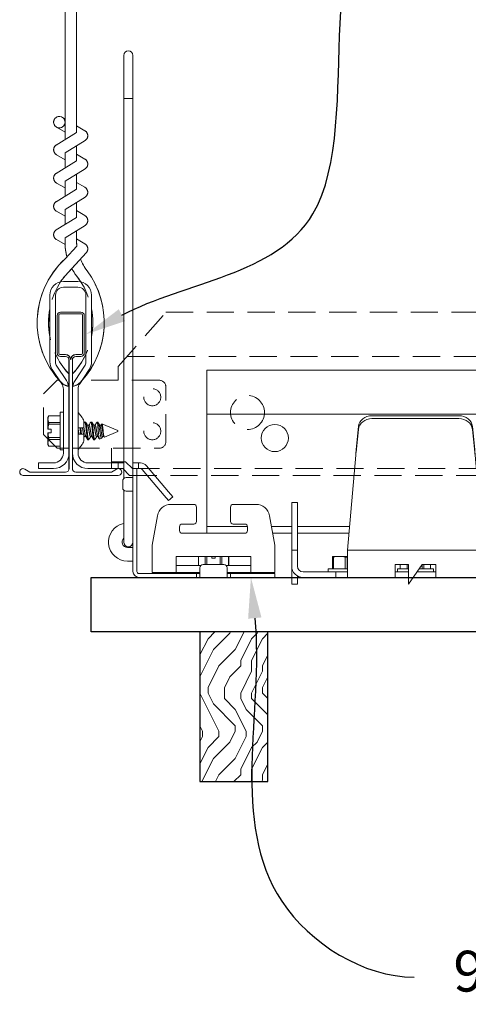
# Model space of a CAD drawing. Units: inches. Extents: x 0 to 1728, y 0 to 2429.
# Drawn here: x 1107 to 1111, y 413 to 422 of the extents above; entities that cross this region are included whole.
import ezdxf
from ezdxf import colors
from ezdxf.entities.mleader import LeaderData, LeaderLine
from ezdxf.math import Vec2, Vec3

# ---------------------------------------------------------------- set-up
doc = ezdxf.new("R2010")
doc.units = ezdxf.units.IN
doc.header["$MEASUREMENT"] = 0
doc.linetypes.add('HIDDEN', pattern=[0.375, 0.25, -0.125])
for name, color, linetype, lineweight in [('Z-ANNO-DIMS', 1, 'Continuous', 25), ('Z-ANNO-NOTE', 7, 'Continuous', 35), ('Z-CLNG-SUSP-COMP', 8, 'Continuous', 9), ('Z-CLNG-SUSP-HNGR-WIRE', 111, 'Continuous', 18), ('Z-CLNG-SUSP-MAIN', 98, 'Continuous', 18), ('Z-CLNG-SUSP-TEES', 94, 'Continuous', 18), ('Z-CLNG-WOOD', 5, 'Continuous', 25), ('Z-CLNG-WOOD-BCKR', 40, 'Continuous', 25), ('Z-CLNG-WOOD-PATT', 2, 'Continuous', 15)]:
    doc.layers.add(name, color=color, linetype=linetype, lineweight=lineweight)
doc.styles.add('1-4', font='arial.ttf', dxfattribs={"height": 0.375})

# ---------------------------------------------------------------- blocks, each defined once
blk = doc.blocks.new('*U14')
at = {"layer": 'Z-CLNG-SUSP-COMP', "extrusion": (-1, 4.93038e-32, -2.22045e-16)}
for p, q in [((-0.3993, 1.4858), (0.3993, 1.4858)), ((-0.3993, 1.4598), (0.3993, 1.4598)), ((-0.545, 1.177), (-0.5238, 1.3869)), ((-0.5238, 1.3609), (-0.545, 1.151)), ((0.5238, 1.3869), (0.545, 1.177)), ((0.545, 1.151), (0.5238, 1.3609)), ((-0.5484, 1.125), (-0.625, 0.25)), ((0.625, 0.25), (0.5484, 1.125)), ((-0.625, 0.104), (-0.625, 0.25)), ((-0.625, 0.25), (0.625, 0.25)), ((0.625, 0.25), (0.625, 0.104)), ((-0.625, 0.104), (-0.625, 0)), ((-0.1875, 0.1196), (-0.0625, 0.1196)), ((-0.1875, 0.104), (-0.1875, 0.1196)), ((-0.1875, 0.104), (-0.1875, 0)), ((-0.1393, 0.1196), (-0.1393, 0.0802)), ((-0.139, 0.1196), (-0.139, 0.0802)), ((-0.0775, 0.0802), (-0.0775, 0.1196)), ((-0.0625, 0.1196), (-0.0625, -0.0625)), ((-0.0625, -0.0625), (0.0625, 0.1196)), ((0.0616, 0.0802), (0.0616, 0.1183)), ((0.0625, 0.1196), (0.1875, 0.1196)), ((0.0775, 0.1196), (0.0775, 0.0802)), ((0.139, 0.0802), (0.139, 0.1196)), ((0.1393, 0.1196), (0.1393, 0.0802)), ((0.1875, 0.1196), (0.1875, 0.104)), ((0.1875, 0), (0.1875, 0.104)), ((0.625, 0), (0.625, 0.104)), ((-0.1875, 0), (-0.625, 0)), ((-0.1875, 0.052), (-0.0625, 0.052)), ((-0.0625, 0), (-0.1875, 0)), ((-0.0625, 0.0802), (-0.165, 0.0802)), ((-0.165, 0.0802), (-0.165, 0.052)), ((0.1875, 0), (-0.0196, 0)), ((0.0161, 0.052), (0.1875, 0.052)), ((0.165, 0.0802), (0.0354, 0.0802)), ((0.165, 0.0802), (0.165, 0.052)), ((0.625, 0), (0.1875, 0))]:
    blk.add_line(p, q, dxfattribs=at)
at = {"layer": 'Z-CLNG-SUSP-COMP'}
for centre, major_axis, start_param, end_param in [((-0.3993, 1.3775), (-0.125, 0), -1.570796, -0.087266), ((0.3993, 1.3775), (0.125, 0), 0.087266, 1.570796)]:
    blk.add_ellipse(centre, major_axis=major_axis, ratio=0.866025, start_param=start_param, end_param=end_param, dxfattribs=at)
at = {"layer": 'Z-CLNG-SUSP-COMP', "extrusion": (2.22045e-16, 2.62743e-46, -1)}
blk.add_ellipse((-0.3993, 1.3515), major_axis=(-0.125, 0), ratio=0.866025, start_param=0.087266, end_param=1.570796, dxfattribs=at)
at = {"layer": 'Z-CLNG-SUSP-COMP', "extrusion": (2.22045e-16, 0, -1)}
blk.add_ellipse((0.3993, 1.3515), major_axis=(0.125, 0), ratio=0.866025, start_param=-1.570796, end_param=-0.087266, dxfattribs=at)
at = {"layer": 'Z-CLNG-SUSP-COMP'}
for points in [[(-0.5484, 1.125), (-0.5473, 1.1432), (-0.5462, 1.1613), (-0.545, 1.177)], [(0.545, 1.177), (0.5462, 1.1613), (0.5473, 1.1432), (0.5484, 1.125)], [(-0.545, 1.151), (-0.5462, 1.1431), (-0.5473, 1.1341), (-0.5484, 1.125)], [(0.5484, 1.125), (0.5473, 1.1341), (0.5462, 1.1431), (0.545, 1.151)]]:
    blk.add_open_spline(points, degree=3, dxfattribs=at)
blk = doc.blocks.new('*U39')
at = {"layer": 'Z-CLNG-SUSP-COMP', "extrusion": (-1, -4.93038e-32, -2.22045e-16)}
for p, q in [((0, 4.5899), (0, 4.7969)), ((0.085, 4.7969), (0.085, 4.5899)), ((0, 4.4025), (0, 4.5899)), ((0.085, 4.4025), (0.085, 4.5899)), ((0, 4.4025), (0, 1.4183)), ((0.085, 4.4025), (0.085, 1.4183)), ((0, 1.4183), (0, 1.1012)), ((0.085, 1.1012), (0.085, 1.4183)), ((0, 1.1012), (0, 1)), ((0.085, 1.1012), (0.085, 0.9154)), ((-0.036, 1), (-0.036, 0.9375)), ((-0.036, 1), (0, 1)), ((0, 0.9375), (0, 1)), ((-0.036, 0.056), (-0.036, 0.9375)), ((0, 0.9375), (0, 0.056)), ((0, 0.9175), (0.02, 0.9175)), ((0.02, 0.9175), (0.0625, 0.9175)), ((0.085, 0.9079), (0.085, 0.9154)), ((0.0937, 0.8237), (0.0937, 0.8862)), ((0.02, 0.7925), (0, 0.7925)), ((0.0625, 0.7925), (0.02, 0.7925)), ((0.085, 0.7634), (0.085, 0.8021)), ((0.085, 0.7634), (0.085, 0.5332)), ((-0.9218, 0.671), (-1.132, 0.671)), ((-0.8968, 0.646), (-0.8968, 0.5152)), ((-0.5843, 0.5152), (-0.5843, 0.646)), ((-0.349, 0.671), (-0.5593, 0.671)), ((-1.303, 0.296), (-1.2551, 0.5677)), ((-0.2259, 0.5677), (-0.178, 0.296)), ((-1.053, 0.4652), (-1.053, 0.4312)), ((-0.9218, 0.4902), (-1.028, 0.4902)), ((-0.453, 0.4902), (-0.5593, 0.4902)), ((-0.428, 0.4312), (-0.428, 0.4652)), ((0.085, 0.325), (0.085, 0.5332)), ((-1.028, 0.4062), (-0.453, 0.4062)), ((-1.303, 0.296), (-1.303, 0.174)), ((-0.178, 0.174), (-0.178, 0.296)), ((0, 0.275), (0.02, 0.275)), ((0.05, 0.275), (0.02, 0.275)), ((-0.3968, 0.194), (-1.0843, 0.194)), ((-1.0843, 0.194), (-1.0843, 0.174)), ((-0.8798, 0.194), (-0.8798, 0.11)), ((-0.8795, 0.11), (-0.8795, 0.194)), ((-0.818, 0.194), (-0.818, 0.1182)), ((-0.8021, 0.1182), (-0.8021, 0.194)), ((-0.7561, 0.1768), (-0.7561, 0.194)), ((-0.7249, 0.1768), (-0.7249, 0.194)), ((-0.6789, 0.194), (-0.6789, 0.1182)), ((-0.663, 0.1182), (-0.663, 0.194)), ((-0.6015, 0.194), (-0.6015, 0.11)), ((-0.6012, 0.194), (-0.6012, 0.11)), ((-0.3968, 0.174), (-0.3968, 0.194)), ((-1.303, 0.046), (-1.303, 0.174)), ((-1.0843, 0.046), (-1.0843, 0.174)), ((-0.8554, 0.11), (-1.0843, 0.11)), ((-0.8343, 0.1182), (-0.6468, 0.1182)), ((-0.7249, 0.1768), (-0.7561, 0.1768)), ((-0.3968, 0.11), (-0.6256, 0.11)), ((-0.3968, 0.174), (-0.3968, 0.046)), ((-0.178, 0.174), (-0.178, 0.046)), ((0.02, 0.15), (0, 0.15)), ((0.02, 0.15), (0.05, 0.15)), ((-1.0843, 0.046), (-1.303, 0.046)), ((-1.2405, 0.036), (-1.303, 0.036)), ((-1.303, 0), (-1.303, 0.036)), ((-1.303, 0), (-1.2405, 0)), ((-1.2405, 0.036), (-0.928, 0.036)), ((-0.928, 0), (-1.2405, 0)), ((-1.0843, 0.046), (-0.8655, 0.046)), ((-0.928, 0.036), (-0.928, 0.046)), ((-0.8968, 0.036), (-0.928, 0.036)), ((-0.928, 0), (-0.8968, 0)), ((-0.8655, 0.036), (-0.8968, 0.036)), ((-0.8968, 0.036), (-0.8968, 0)), ((-0.8968, 0), (-0.8655, 0)), ((-0.8655, 0.056), (-0.8655, 0.087)), ((-0.8655, 0.056), (-0.8655, 0)), ((-0.6155, 0), (-0.8655, 0)), ((-0.6155, 0.087), (-0.6155, 0.056)), ((-0.6155, 0), (-0.6155, 0.056)), ((-0.6155, 0.046), (-0.3968, 0.046)), ((-0.5843, 0.036), (-0.6155, 0.036)), ((-0.6155, 0), (-0.5843, 0)), ((-0.553, 0.036), (-0.5843, 0.036)), ((-0.5843, 0), (-0.5843, 0.036)), ((-0.5843, 0), (-0.553, 0)), ((-0.553, 0.046), (-0.553, 0.036)), ((-0.553, 0.036), (-0.056, 0.036)), ((-0.056, 0), (-0.553, 0)), ((-0.178, 0.046), (-0.3968, 0.046))]:
    blk.add_line(p, q, dxfattribs=at)
at = {"layer": 'Z-CLNG-SUSP-COMP', "extrusion": (2.22045e-16, 1.09476e-47, -1)}
for centre, radius, start, end in [((-0.0425, 4.7969), 0.0425, 0, 180), ((-0.0625, 0.8862), 0.0313, 90, 180), ((-0.0625, 0.8237), 0.0313, 180, 270), ((1.132, 0.546), 0.125, 10, 90), ((0.9218, 0.646), 0.025, 90, 180), ((0.5593, 0.646), 0.025, 0, 90), ((0.349, 0.546), 0.125, 90, 170), ((0.9218, 0.5152), 0.025, 180, 270), ((0.5593, 0.5152), 0.025, 270, 0), ((-0.05, 0.325), 0.175, 101.53696, 270), ((-0.0425, 0.325), 0.0425, 180, 360), ((0.8343, 0.087), 0.0313, 0, 90), ((0.6468, 0.087), 0.0313, 90, 180), ((0.056, 0.056), 0.056, 180, 270)]:
    blk.add_arc(centre, radius, start, end, dxfattribs=at)
at = {"layer": 'Z-CLNG-SUSP-COMP'}
for centre, radius, start, end in [((-1.028, 0.4652), 0.025, 90, 180), ((-0.453, 0.4652), 0.025, 360, 90), ((-1.028, 0.4312), 0.025, 180, 270), ((-0.453, 0.4312), 0.025, 270, 0), ((0.05, 0.325), 0.05, 270, 45.573), ((-0.056, 0.056), 0.02, 270, 0)]:
    blk.add_arc(centre, radius, start, end, dxfattribs=at)
at = {"layer": 'Z-CLNG-SUSP-COMP', "extrusion": (2.22045e-16, 2.17201e-44, -1)}
blk.add_ellipse((0.0425, 4.4025), major_axis=(-0.0425, 0), ratio=0.034899, start_param=-1.570796, end_param=0, dxfattribs=at)
at = {"layer": 'Z-CLNG-SUSP-COMP', "extrusion": (2.22045e-16, -7.00649e-46, -1)}
blk.add_ellipse((0.0425, 4.4025), major_axis=(0.0425, 0), ratio=0.034899, start_param=0, end_param=1.570796, dxfattribs=at)
blk = doc.blocks.new('perimetersnip')
at = {"layer": 'Z-CLNG-SUSP-COMP'}
for p, q in [((1107.6893, 419.278), (1107.5563, 419.278)), ((1107.5563, 419.226), (1107.6893, 419.226)), ((1107.4313, 419.153), (1107.4313, 418.5403)), ((1107.4833, 418.5403), (1107.4833, 419.153)), ((1107.7623, 419.153), (1107.7623, 418.5403)), ((1107.8143, 418.5403), (1107.8143, 419.153)), ((1107.5832, 418.3683), (1107.4955, 418.4998)), ((1107.7501, 418.4998), (1107.6624, 418.3683)), ((1107.4523, 418.4709), (1107.5399, 418.3395)), ((1107.7057, 418.3395), (1107.7934, 418.4709)), ((1107.5552, 418.289), (1107.5552, 417.702)), ((1107.6072, 417.702), (1107.6072, 418.289)), ((1107.6384, 418.289), (1107.6384, 417.702)), ((1107.6904, 417.702), (1107.6904, 418.289)), ((1107.4142, 418.0301), (1107.4209, 418.0445)), ((1107.4142, 418.0134), (1107.4142, 418.0301)), ((1107.4209, 418.0442), (1107.4209, 418.0445)), ((1107.4209, 418.0445), (1107.527, 418.0445)), ((1107.527, 418.0442), (1107.4209, 418.0442)), ((1107.527, 417.7311), (1107.527, 418.0791)), ((1107.527, 418.0791), (1107.5552, 418.0791)), ((1107.7285, 418.0283), (1107.6913, 418.0745)), ((1107.4142, 417.9207), (1107.4142, 418.0134)), ((1107.4209, 417.9826), (1107.527, 417.9826)), ((1107.4209, 417.9667), (1107.4209, 417.9826)), ((1107.527, 417.9667), (1107.4209, 417.9667)), ((1107.6925, 417.9831), (1107.6925, 417.9334)), ((1107.7445, 417.9334), (1107.7445, 417.9831)), ((1107.7531, 417.9871), (1107.76, 417.9871)), ((1107.7786, 417.957), (1107.7913, 417.957)), ((1107.8086, 417.9871), (1107.8156, 417.9871)), ((1107.8341, 417.957), (1107.8468, 417.957)), ((1107.8642, 417.9871), (1107.8693, 417.9871)), ((1107.8693, 417.9871), (1107.8693, 417.9741)), ((1107.8717, 417.9861), (1107.8693, 417.9871)), ((1107.8897, 417.957), (1107.9024, 417.957)), ((1108.0552, 417.9101), (1107.91, 417.9702)), ((1107.4142, 417.9207), (1107.4146, 417.9207)), ((1107.4146, 417.8895), (1107.4142, 417.8895)), ((1107.4142, 417.7969), (1107.4142, 417.8895)), ((1107.4424, 417.9207), (1107.4146, 417.9207)), ((1107.4424, 417.8895), (1107.4146, 417.8895)), ((1107.4424, 417.8895), (1107.4424, 417.9207)), ((1107.6925, 417.9334), (1107.7445, 417.9334)), ((1107.7445, 417.8768), (1107.6925, 417.8768)), ((1107.6925, 417.8768), (1107.6925, 417.8271)), ((1107.7445, 417.8271), (1107.7445, 417.8768)), ((1107.7496, 417.8532), (1107.7623, 417.8532)), ((1107.8052, 417.8532), (1107.8179, 417.8532)), ((1107.8607, 417.8532), (1107.8734, 417.8532)), ((1107.9163, 417.8532), (1107.929, 417.8532)), ((1108.0552, 417.9001), (1107.9324, 417.8493)), ((1108.0552, 417.9101), (1108.0552, 417.9051)), ((1108.0552, 417.9051), (1108.0552, 417.9001)), ((1107.4142, 417.7801), (1107.4142, 417.7969)), ((1107.4142, 417.7801), (1107.4209, 417.7658)), ((1107.4209, 417.8436), (1107.527, 417.8436)), ((1107.4209, 417.8276), (1107.4209, 417.8436)), ((1107.527, 417.8276), (1107.4209, 417.8276)), ((1107.4209, 417.7661), (1107.527, 417.7661)), ((1107.4209, 417.7658), (1107.4209, 417.7661)), ((1107.4209, 417.7658), (1107.527, 417.7658)), ((1107.6913, 417.7358), (1107.7285, 417.7819)), ((1107.7809, 417.8231), (1107.7878, 417.8231)), ((1107.8364, 417.8231), (1107.8434, 417.8231)), ((1107.9082, 417.8393), (1107.8876, 417.8307)), ((1107.527, 417.7311), (1107.5552, 417.7311)), ((1107.4642, 417.611), (1107.3256, 417.611)), ((1107.3256, 417.611), (1107.3256, 417.559)), ((1108.0586, 417.611), (1107.7814, 417.611)), ((1108.0586, 417.611), (1108.1098, 417.611)), ((1108.0586, 417.559), (1108.0586, 417.611)), ((1108.1948, 417.611), (1108.2461, 417.611)), ((1108.2645, 417.611), (1108.2461, 417.611)), ((1108.2461, 417.611), (1108.2461, 417.559)), ((1108.5201, 417.3464), (1108.3197, 417.5853)), ((1107.3256, 417.559), (1107.4642, 417.559)), ((1107.7814, 417.559), (1108.0586, 417.559)), ((1108.1098, 417.559), (1108.0586, 417.559)), ((1108.2461, 417.559), (1108.1948, 417.559)), ((1108.2461, 417.559), (1108.2645, 417.559)), ((1108.2798, 417.5518), (1108.4803, 417.3129)), ((1108.5205, 417.2651), (1108.4803, 417.3129)), ((1108.5201, 417.3464), (1108.5603, 417.2985)), ((1108.5205, 417.2651), (1108.5603, 417.2985))]:
    blk.add_line(p, q, dxfattribs=at)
for centre, radius, start, end in [((1107.5563, 419.153), 0.125, 90, 180), ((1107.5563, 419.153), 0.073, 90, 180), ((1107.6893, 419.153), 0.125, 0, 90), ((1107.6893, 419.153), 0.073, 0, 90), ((1107.5563, 418.5403), 0.125, 180, 213.69), ((1107.5563, 418.5403), 0.073, 180, 213.69), ((1107.6893, 418.5403), 0.073, 326.31, 0), ((1107.6893, 418.5403), 0.125, 326.31, 0), ((1107.4642, 418.289), 0.091, 0, 33.69), ((1107.4642, 418.289), 0.143, 0, 33.69), ((1107.7814, 418.289), 0.143, 146.31, 180), ((1107.7814, 418.289), 0.091, 146.31, 180), ((1107.6944, 418.077), 0.004, 180, 218.87), ((1107.6725, 417.9831), 0.072, 0, 38.87), ((1107.6725, 417.9831), 0.02, 0, 26.1805), ((1107.6725, 417.8271), 0.02, 333.8195, 0), ((1107.6725, 417.8271), 0.072, 321.13, 0), ((1107.4642, 417.702), 0.091, 270, 0), ((1107.4642, 417.702), 0.143, 270, 0), ((1107.7814, 417.702), 0.143, 180, 270), ((1107.6944, 417.7332), 0.004, 141.13, 180), ((1107.7814, 417.702), 0.091, 180, 270), ((1108.2645, 417.539), 0.072, 40, 90), ((1108.2645, 417.539), 0.02, 40, 90)]:
    blk.add_arc(centre, radius, start, end, dxfattribs=at)
for points in [[(1107.4209, 418.0442), (1107.4167, 418.0339), (1107.4142, 418.0237), (1107.4142, 418.0134)], [(1107.4142, 418.0134), (1107.4142, 418.0031), (1107.4167, 417.9928), (1107.4209, 417.9826)], [(1107.4209, 417.9667), (1107.4177, 417.9516), (1107.4155, 417.9361), (1107.4146, 417.9207)], [(1107.6904, 417.9763), (1107.6911, 417.9774), (1107.6918, 417.9786), (1107.6925, 417.9798)], [(1107.7445, 417.9737), (1107.7468, 417.9777), (1107.7492, 417.9817), (1107.7516, 417.9858)], [(1107.7616, 417.9858), (1107.7676, 417.9754), (1107.7737, 417.9651), (1107.7799, 417.9548)], [(1107.7901, 417.957), (1107.7958, 417.9666), (1107.8015, 417.9762), (1107.8071, 417.9858)], [(1107.8171, 417.9858), (1107.8232, 417.9754), (1107.8293, 417.9651), (1107.8355, 417.9548)], [(1107.8457, 417.957), (1107.8514, 417.9666), (1107.857, 417.9762), (1107.8627, 417.9858)], [(1107.8738, 417.9839), (1107.8795, 417.9742), (1107.8852, 417.9645), (1107.891, 417.9548)], [(1107.9012, 417.957), (1107.9036, 417.9611), (1107.906, 417.9651), (1107.9084, 417.9692)], [(1107.4146, 417.8895), (1107.4155, 417.8742), (1107.4177, 417.8588), (1107.4209, 417.8436)], [(1107.6925, 417.8486), (1107.6918, 417.8474), (1107.6911, 417.8463), (1107.6904, 417.8451)], [(1107.7508, 417.8532), (1107.7487, 417.8497), (1107.7466, 417.8461), (1107.7445, 417.8426)], [(1107.7793, 417.8245), (1107.7733, 417.8348), (1107.7672, 417.8451), (1107.761, 417.8554)], [(1107.8064, 417.8532), (1107.8006, 417.8437), (1107.795, 417.8341), (1107.7893, 417.8245)], [(1107.8349, 417.8245), (1107.8288, 417.8348), (1107.8227, 417.8451), (1107.8166, 417.8554)], [(1107.8619, 417.8532), (1107.8562, 417.8437), (1107.8505, 417.8341), (1107.8449, 417.8245)], [(1107.8862, 417.8316), (1107.8816, 417.8396), (1107.8769, 417.8475), (1107.8721, 417.8554)], [(1107.9175, 417.8532), (1107.9152, 417.8495), (1107.913, 417.8458), (1107.9108, 417.8421)], [(1107.9306, 417.8505), (1107.9296, 417.8521), (1107.9286, 417.8538), (1107.9277, 417.8554)], [(1107.4209, 417.8276), (1107.4167, 417.8174), (1107.4142, 417.8072), (1107.4142, 417.7969)], [(1107.4142, 417.7969), (1107.4142, 417.7866), (1107.4167, 417.7763), (1107.4209, 417.7661)]]:
    blk.add_open_spline(points, degree=3, dxfattribs=at)
for points, weights, knots in [([(1107.7516, 417.9858), (1107.7524, 417.9871), (1107.7531, 417.9871), (1107.7577, 417.9871), (1107.7624, 417.9461), (1107.7645, 417.9271), (1107.767, 417.9051)], [0.960727733872, 0.976100462443, 1, 0.866025403784, 1, 0.933012701892, 0.933012701892], [0.4851343, 0.4851343, 0.4851343, 0.5, 0.5, 0.5833333, 0.5833333, 0.625, 0.625, 0.625]), ([(1107.76, 417.9871), (1107.7647, 417.9871), (1107.7693, 417.9461), (1107.7714, 417.9271), (1107.7739, 417.9051)], [1, 0.866025403784, 1, 0.933012701892, 0.933012701892], [0.5, 0.5, 0.5, 0.5833333, 0.5833333, 0.625, 0.625, 0.625]), ([(1107.7799, 417.9548), (1107.7835, 417.9489), (1107.7867, 417.9311), (1107.7888, 417.919), (1107.7913, 417.9051)], [0.945637337602, 0.903931948192, 1, 0.933012701892, 0.933012701892], [0.5235782, 0.5235782, 0.5235782, 0.5833333, 0.5833333, 0.625, 0.625, 0.625]), ([(1107.7913, 417.957), (1107.7959, 417.957), (1107.8005, 417.9311), (1107.8027, 417.919), (1107.8052, 417.9051)], [1, 0.866025403784, 1, 0.933012701892, 0.933012701892], [0.5, 0.5, 0.5, 0.5833333, 0.5833333, 0.625, 0.625, 0.625]), ([(1107.8071, 417.9858), (1107.8079, 417.9871), (1107.8086, 417.9871), (1107.8133, 417.9871), (1107.8179, 417.9461), (1107.8201, 417.9271), (1107.8225, 417.9051)], [0.960727733872, 0.976100462443, 1, 0.866025403784, 1, 0.933012701892, 0.933012701892], [0.4851343, 0.4851343, 0.4851343, 0.5, 0.5, 0.5833333, 0.5833333, 0.625, 0.625, 0.625]), ([(1107.8156, 417.9871), (1107.8202, 417.9871), (1107.8249, 417.9461), (1107.827, 417.9271), (1107.8295, 417.9051)], [1, 0.866025403784, 1, 0.933012701892, 0.933012701892], [0.5, 0.5, 0.5, 0.5833333, 0.5833333, 0.625, 0.625, 0.625]), ([(1107.8355, 417.9548), (1107.839, 417.9489), (1107.8422, 417.9311), (1107.8444, 417.919), (1107.8468, 417.9051)], [0.945637337602, 0.903931948192, 1, 0.933012701892, 0.933012701892], [0.5235782, 0.5235782, 0.5235782, 0.5833333, 0.5833333, 0.625, 0.625, 0.625]), ([(1107.8468, 417.957), (1107.8515, 417.957), (1107.8561, 417.9311), (1107.8583, 417.919), (1107.8607, 417.9051)], [1, 0.866025403784, 1, 0.933012701892, 0.933012701892], [0.5, 0.5, 0.5, 0.5833333, 0.5833333, 0.625, 0.625, 0.625]), ([(1107.8627, 417.9858), (1107.8635, 417.9871), (1107.8642, 417.9871), (1107.8666, 417.9871), (1107.8693, 417.9741)], [0.960727733872, 0.976100462443, 1, 0.926959152698, 0.933559752734], [0.48513429, 0.48513429, 0.48513429, 0.5, 0.5, 0.54543203, 0.54543203, 0.54543203]), ([(1107.891, 417.9548), (1107.8946, 417.9489), (1107.8978, 417.9311), (1107.8999, 417.919), (1107.9024, 417.9051)], [0.945637337602, 0.903931948192, 1, 0.933012701892, 0.933012701892], [0.5235782, 0.5235782, 0.5235782, 0.5833333, 0.5833333, 0.625, 0.625, 0.625]), ([(1107.9024, 417.957), (1107.907, 417.957), (1107.9117, 417.9311), (1107.9138, 417.919), (1107.9163, 417.9051)], [1, 0.866025403784, 1, 0.933012701892, 0.933012701892], [0.5, 0.5, 0.5, 0.5833333, 0.5833333, 0.625, 0.625, 0.625]), ([(1107.6941, 417.9051), (1107.6965, 417.8912), (1107.6987, 417.8792), (1107.6989, 417.878), (1107.6991, 417.8768)], [0.933012701892, 0.933012701892, 1, 0.992890704233, 0.986535911001], [0.625, 0.625, 0.625, 0.66666667, 0.66666667, 0.67108871, 0.67108871, 0.67108871]), ([(1107.7307, 417.9334), (1107.7309, 417.9323), (1107.7311, 417.9311), (1107.7333, 417.919), (1107.7357, 417.9051)], [0.986535911027, 0.992890704247, 1, 0.933012701892, 0.933012701892], [0.57891129, 0.57891129, 0.57891129, 0.58333333, 0.58333333, 0.625, 0.625, 0.625]), ([(1107.7357, 417.9051), (1107.7382, 417.8912), (1107.7404, 417.8792), (1107.7406, 417.878), (1107.7408, 417.8768)], [0.933012701892, 0.933012701892, 1, 0.992890704233, 0.986535911001], [0.625, 0.625, 0.625, 0.66666667, 0.66666667, 0.67108871, 0.67108871, 0.67108871]), ([(1107.7445, 417.9339), (1107.7447, 417.9325), (1107.745, 417.9311), (1107.7471, 417.919), (1107.7496, 417.9051)], [0.984330520693, 0.991644110081, 1, 0.933012701892, 0.933012701892], [0.5781359, 0.5781359, 0.5781359, 0.58333333, 0.58333333, 0.625, 0.625, 0.625]), ([(1107.7496, 417.9051), (1107.7521, 417.8912), (1107.7543, 417.8792), (1107.7574, 417.8613), (1107.761, 417.8554)], [0.933012701892, 0.933012701892, 1, 0.903931948192, 0.945637337602], [0.625, 0.625, 0.625, 0.6666667, 0.6666667, 0.7264218, 0.7264218, 0.7264218]), ([(1107.767, 417.9051), (1107.7695, 417.8831), (1107.7716, 417.8641), (1107.7762, 417.8231), (1107.7809, 417.8231)], [0.933012701892, 0.933012701892, 1, 0.866025403784, 1], [0.625, 0.625, 0.625, 0.6666667, 0.6666667, 0.75, 0.75, 0.75]), ([(1107.7739, 417.9051), (1107.7764, 417.8831), (1107.7786, 417.8641), (1107.7832, 417.8231), (1107.7878, 417.8231)], [0.933012701892, 0.933012701892, 1, 0.866025403784, 1], [0.625, 0.625, 0.625, 0.6666667, 0.6666667, 0.75, 0.75, 0.75]), ([(1107.7913, 417.9051), (1107.7938, 417.8912), (1107.7959, 417.8792), (1107.8005, 417.8532), (1107.8052, 417.8532)], [0.933012701892, 0.933012701892, 1, 0.866025403784, 1], [0.625, 0.625, 0.625, 0.6666667, 0.6666667, 0.75, 0.75, 0.75]), ([(1107.8052, 417.9051), (1107.8077, 417.8912), (1107.8098, 417.8792), (1107.813, 417.8613), (1107.8166, 417.8554)], [0.933012701892, 0.933012701892, 1, 0.903931948192, 0.945637337602], [0.625, 0.625, 0.625, 0.6666667, 0.6666667, 0.7264218, 0.7264218, 0.7264218]), ([(1107.8225, 417.9051), (1107.825, 417.8831), (1107.8272, 417.8641), (1107.8318, 417.8231), (1107.8364, 417.8231)], [0.933012701892, 0.933012701892, 1, 0.866025403784, 1], [0.625, 0.625, 0.625, 0.6666667, 0.6666667, 0.75, 0.75, 0.75]), ([(1107.8295, 417.9051), (1107.832, 417.8831), (1107.8341, 417.8641), (1107.8387, 417.8231), (1107.8434, 417.8231)], [0.933012701892, 0.933012701892, 1, 0.866025403784, 1], [0.625, 0.625, 0.625, 0.6666667, 0.6666667, 0.75, 0.75, 0.75]), ([(1107.8468, 417.9051), (1107.8493, 417.8912), (1107.8515, 417.8792), (1107.8561, 417.8532), (1107.8607, 417.8532)], [0.933012701892, 0.933012701892, 1, 0.866025403784, 1], [0.625, 0.625, 0.625, 0.6666667, 0.6666667, 0.75, 0.75, 0.75]), ([(1107.8607, 417.9051), (1107.8632, 417.8912), (1107.8654, 417.8792), (1107.8685, 417.8613), (1107.8721, 417.8554)], [0.933012701892, 0.933012701892, 1, 0.903931948192, 0.945637337602], [0.625, 0.625, 0.625, 0.6666667, 0.6666667, 0.7264218, 0.7264218, 0.7264218]), ([(1107.9024, 417.9051), (1107.9049, 417.8912), (1107.907, 417.8792), (1107.9117, 417.8532), (1107.9163, 417.8532)], [0.933012701892, 0.933012701892, 1, 0.866025403784, 1], [0.625, 0.625, 0.625, 0.6666667, 0.6666667, 0.75, 0.75, 0.75]), ([(1107.9163, 417.9051), (1107.9188, 417.8912), (1107.9209, 417.8792), (1107.9241, 417.8613), (1107.9277, 417.8554)], [0.933012701892, 0.933012701892, 1, 0.903931948192, 0.945637337602], [0.625, 0.625, 0.625, 0.6666667, 0.6666667, 0.7264218, 0.7264218, 0.7264218])]:
    blk.add_rational_spline(points, weights, degree=2, knots=knots, dxfattribs=at)
for points, knots in [([(1107.8764, 417.9051), (1107.8758, 417.9118), (1107.8751, 417.9186), (1107.8739, 417.9316), (1107.8733, 417.938), (1107.8722, 417.95), (1107.8717, 417.9555), (1107.8705, 417.9657), (1107.8699, 417.9702), (1107.8693, 417.9741)], [0.003062372, 0.003062372, 0.003062372, 0.003062372, 0.003572345, 0.003572345, 0.004082319, 0.004082319, 0.004592292, 0.004592292, 0.005102266, 0.005102266, 0.005102266, 0.005102266]), ([(1107.8717, 417.9861), (1107.8725, 417.9858), (1107.8733, 417.9849), (1107.8749, 417.9818), (1107.8758, 417.9797), (1107.8776, 417.9742), (1107.8785, 417.9708), (1107.8803, 417.9633), (1107.8812, 417.9589), (1107.8829, 417.9495), (1107.8837, 417.9445), (1107.8853, 417.9338), (1107.8862, 417.9282), (1107.8881, 417.9168), (1107.889, 417.9109), (1107.89, 417.9051)], [0.000459716, 0.000459716, 0.000459716, 0.000459716, 0.0008908, 0.0008908, 0.0013362, 0.0013362, 0.0017816, 0.0017816, 0.002227, 0.002227, 0.0026724, 0.0026724, 0.003117801, 0.003117801, 0.003563201, 0.003563201, 0.003563201, 0.003563201]), ([(1107.9212, 417.9051), (1107.9207, 417.9094), (1107.9202, 417.9137), (1107.9192, 417.9221), (1107.9187, 417.9262), (1107.9172, 417.9382), (1107.9164, 417.9454), (1107.9149, 417.9545), (1107.9144, 417.9572), (1107.9134, 417.962), (1107.9129, 417.964), (1107.9114, 417.9688), (1107.9105, 417.9704), (1107.9093, 417.9702), (1107.9089, 417.9699), (1107.9084, 417.9692)], [0.002329164, 0.002329164, 0.002329164, 0.002329164, 0.002654786, 0.002654786, 0.002980409, 0.002980409, 0.003631654, 0.003631654, 0.003957276, 0.003957276, 0.004282899, 0.004282899, 0.004934144, 0.004934144, 0.005223988, 0.005223988, 0.005223988, 0.005223988]), ([(1107.8876, 417.8307), (1107.8872, 417.8305), (1107.8867, 417.8308), (1107.8858, 417.8325), (1107.8853, 417.8338), (1107.8843, 417.8373), (1107.8838, 417.8396), (1107.8828, 417.8449), (1107.8823, 417.848), (1107.8809, 417.8584), (1107.8801, 417.8668), (1107.8783, 417.8851), (1107.8773, 417.8951), (1107.8764, 417.9051)], [0, 0, 0, 0, 0.000382797, 0.000382797, 0.000765593, 0.000765593, 0.00114839, 0.00114839, 0.001531186, 0.001531186, 0.002296779, 0.002296779, 0.003062372, 0.003062372, 0.003062372, 0.003062372]), ([(1107.89, 417.9051), (1107.8907, 417.9006), (1107.8915, 417.8961), (1107.893, 417.8873), (1107.8938, 417.8829), (1107.8952, 417.8746), (1107.8959, 417.8707), (1107.8973, 417.8633), (1107.898, 417.8599), (1107.9003, 417.8507), (1107.9019, 417.8459), (1107.9052, 417.8399), (1107.9068, 417.8386), (1107.9082, 417.8393)], [0.003563201, 0.003563201, 0.003563201, 0.003563201, 0.003913525, 0.003913525, 0.00426385, 0.00426385, 0.004614175, 0.004614175, 0.0049645, 0.0049645, 0.005665149, 0.005665149, 0.006365799, 0.006365799, 0.006365799, 0.006365799]), ([(1107.9324, 417.8493), (1107.932, 417.8491), (1107.9315, 417.8493), (1107.9306, 417.8504), (1107.9301, 417.8514), (1107.9291, 417.854), (1107.9286, 417.8557), (1107.9276, 417.8596), (1107.9271, 417.862), (1107.9257, 417.8698), (1107.9249, 417.8761), (1107.9231, 417.89), (1107.9222, 417.8975), (1107.9212, 417.9051)], [0, 0, 0, 0, 0.000291145, 0.000291145, 0.000582291, 0.000582291, 0.000873436, 0.000873436, 0.001164582, 0.001164582, 0.001746873, 0.001746873, 0.002329164, 0.002329164, 0.002329164, 0.002329164]), ([(1107.9082, 417.8393), (1107.9089, 417.8395), (1107.9096, 417.8402), (1107.9105, 417.8415), (1107.9107, 417.8418), (1107.9108, 417.8421)], [0, 0, 0, 0, 0.0003153135, 0.0003153135, 0.0003917065, 0.0003917065, 0.0003917065, 0.0003917065])]:
    blk.add_open_spline(points, degree=3, knots=knots, dxfattribs=at)
for points, weights in [([(1107.6904, 417.9255), (1107.6922, 417.9157), (1107.6941, 417.9051)], [0.972121909402, 0.933012701892, 0.933012701892]), ([(1107.6904, 417.8576), (1107.6915, 417.8552), (1107.6925, 417.8541)], [0.93569861514, 0.94147235631, 0.95965755088]), ([(1107.7082, 417.9334), (1107.7098, 417.9197), (1107.7114, 417.9051)], [0.962650264132, 0.933012701892, 0.933012701892]), ([(1107.7114, 417.9051), (1107.7131, 417.8905), (1107.7146, 417.8768)], [0.933012701892, 0.933012701892, 0.962650264143]), ([(1107.7152, 417.9334), (1107.7167, 417.9197), (1107.7184, 417.9051)], [0.962650264132, 0.933012701892, 0.933012701892]), ([(1107.7184, 417.9051), (1107.72, 417.8905), (1107.7216, 417.8768)], [0.933012701892, 0.933012701892, 0.962650264143]), ([(1107.7445, 417.8617), (1107.7472, 417.8532), (1107.7496, 417.8532)], [0.933729761361, 0.926082054276, 1]), ([(1107.7878, 417.8231), (1107.7885, 417.8231), (1107.7893, 417.8245)], [1, 0.976100462443, 0.960727733872]), ([(1107.8434, 417.8231), (1107.8441, 417.8231), (1107.8449, 417.8245)], [1, 0.976100462443, 0.960727733872])]:
    blk.add_rational_spline(points, weights, degree=2, dxfattribs=at)
at = {"layer": 'Z-CLNG-SUSP-COMP', "xscale": -1}
blk.add_blockref('*U39', (1108.1948, 416.559), dxfattribs=at)
blk = doc.blocks.new('T-Bar Profile - .9375')
at = {"layer": 'Z-CLNG-SUSP-MAIN'}
for points in [[(0.4219, 0.0583), (0.375, 0.0312), (0.0469, 0.0312, -0.414214), (0.0156, 0.0625), (0.0156, 1.0625, -0.414214), (0.0469, 1.0937), (0.0937, 1.0937, 0.414214), (0.125, 1.125), (0.125, 1.4687, 0.414214), (0.0937, 1.5), (-0.0938, 1.5, 0.414214), (-0.125, 1.4687), (-0.125, 1.125, 0.414214), (-0.0938, 1.0937), (-0.0469, 1.0937, -0.414214), (-0.0156, 1.0625), (-0.0156, 0.0625, -0.414214), (-0.0469, 0.0312), (-0.375, 0.0312), (-0.4219, 0.0583, 1.303225), (-0.4375, 0), (0.4375, 0, 1.303225)], [(-0.0469, 1.1104), (-0.0938, 1.1104, -0.414214), (-0.1094, 1.126), (-0.1094, 1.4698, -0.414214), (-0.0938, 1.4854), (0.0937, 1.4854, -0.414214), (0.1094, 1.4698), (0.1094, 1.126, -0.414214), (0.0937, 1.1104), (0.0469, 1.1104, 0.414214), (0, 1.0635, 0.414214)]]:
    blk.add_lwpolyline(points, format="xyb", close=True, dxfattribs=at)
blk = doc.blocks.new('dashed cross tee')
at = {"layer": 'Z-CLNG-SUSP-HNGR-WIRE', "linetype": 'HIDDEN'}
for p, q in [((1066.5283, 670.6098), (1066.5043, 670.6252)), ((1066.5283, 670.4903), (1066.4496, 670.5361))]:
    blk.add_line(p, q, dxfattribs=at)
for points in [[(1066.4465, 670.3711), (1066.6329, 670.487), (1066.6329, 677.6587)], [(1066.5283, 670.422), (1066.5283, 677.6587)], [(1066.4465, 670.1111), (1066.6329, 670.227), (1066.6329, 670.3638)], [(1066.4465, 669.8511), (1066.6329, 669.967), (1066.6329, 670.1038)], [(1066.4465, 669.5911), (1066.6329, 669.707), (1066.6329, 669.8438)]]:
    blk.add_lwpolyline(points, dxfattribs=at)
for points in [[(1066.6329, 670.5489), (1066.7115, 670.5031, -0.565349), (1066.7128, 670.4135), (1066.5283, 670.2988), (1066.5283, 670.162)], [(1066.5283, 670.237), (1066.4496, 670.2827, -0.579287), (1066.4502, 670.3734)], [(1066.5283, 669.902), (1066.5283, 670.0388), (1066.7128, 670.1535, 0.565349), (1066.7115, 670.2431), (1066.6329, 670.2889)], [(1066.5283, 669.977), (1066.4496, 670.0227, -0.579287), (1066.4502, 670.1134)], [(1066.6329, 670.0289), (1066.7115, 669.9831, -0.565349), (1066.7128, 669.8935), (1066.5283, 669.7788), (1066.5283, 669.642)], [(1066.5283, 669.717), (1066.4496, 669.7627, -0.579287), (1066.4502, 669.8534)], [(1066.6329, 669.7689), (1066.7115, 669.7231, -0.565349), (1066.7128, 669.6335), (1066.5283, 669.5188), (1066.5283, 669.4778, 0.067528), (1066.5463, 669.3446)], [(1066.6329, 669.5838), (1066.6329, 669.5132, 0.03491), (1066.6377, 669.4436), (1066.5283, 669.325, 0.421222), (1066.4979, 668.1849, 0.150323), (1066.5649, 668.1547)], [(1066.4502, 669.5934, 0.579287), (1066.4496, 669.5027), (1066.5283, 669.457)], [(1066.6329, 669.5089), (1066.7115, 669.4631, -0.479612), (1066.7236, 669.3824), (1066.5283, 669.1707, 0.368497), (1066.5574, 668.2743, 0.07746), (1066.5649, 668.2683)], [(1066.5962, 668.1547, 0.150323), (1066.6632, 668.1849, 0.367662), (1066.7314, 669.2152, -0.062857), (1066.6699, 669.3243)], [(1066.5962, 668.2683, 0.07746), (1066.6037, 668.2743, 0.366441), (1066.6354, 669.1685, -0.041414), (1066.5898, 669.2375)]]:
    blk.add_lwpolyline(points, format="xyb", dxfattribs=at)
blk.add_circle((1066.476, 670.5813), 0.0523, dxfattribs=at)
at = {"layer": 'Z-CLNG-SUSP-TEES', "linetype": 'HIDDEN'}
for p, q in [((1067.0181, 668.3354), (1067.4556, 668.8354)), ((1067.4556, 668.8354), (1089.7056, 668.8354)), ((1067.1001, 668.4292), (1090.061, 668.4292)), ((1067.0181, 668.2104), (1067.0181, 668.3354)), ((1066.3306, 668.0854), (1066.4556, 668.2104)), ((1066.4742, 668.2104), (1066.4556, 668.2104)), ((1066.5649, 668.1547), (1066.5649, 668.2683)), ((1067.3931, 668.2104), (1066.6869, 668.2104)), ((1067.4556, 667.6479), (1067.4556, 668.1479)), ((1066.3306, 667.7104), (1066.3306, 668.0854)), ((1066.3306, 667.7104), (1066.4556, 667.5854)), ((1066.4556, 667.5854), (1066.5649, 667.5854)), ((1066.5962, 667.5854), (1067.3931, 667.5854)), ((1066.9556, 667.3979), (1066.9556, 667.5854)), ((1066.9556, 667.4604), (1067.0854, 667.4604)), ((1066.9556, 667.3979), (1067.0595, 667.3979)), ((1067.0595, 667.3979), (1067.122, 667.3354)), ((1067.0854, 667.4604), (1067.1479, 667.3979)), ((1067.1479, 667.3979), (1090.0132, 667.3979)), ((1067.122, 667.3354), (1090.0391, 667.3354))]:
    blk.add_line(p, q, dxfattribs=at)
for centre, radius in [((1067.3306, 668.0542), 0.0781), ((1068.2056, 667.9136), 0.1562), ((1067.3306, 667.7417), 0.0781)]:
    blk.add_circle(centre, radius, dxfattribs=at)
for centre, start, end in [((1067.3931, 668.1479), 360, 90), ((1067.3931, 667.6479), 270, 0)]:
    blk.add_arc(centre, 0.0625, start, end, dxfattribs=at)
at = {"layer": 'Z-CLNG-SUSP-MAIN', "linetype": 'HIDDEN'}
blk.add_blockref('T-Bar Profile - .9375', (1066.5806, 667.3354), dxfattribs=at)

msp = doc.modelspace()

# ---------------------------------------------------------------- hatches: boundary and pattern name
at = {"layer": 'Z-CLNG-WOOD-PATT'}
h = msp.add_hatch(dxfattribs=at)
h.set_pattern_fill('ENDGRAIN', color=256, angle=90)
h.set_pattern_definition([(90, (1015.1344, -1215.8544), (-1, 1), [0.05, -0.95]), (90, (1015.0344, -1216.5544), (-1, 1), [0.1, -0.9]), (90, (1014.9844, -1215.9044), (-1, 1), [0.05, -0.95]), (90, (1014.8844, -1216.5044), (-1, 1), [0.05, -0.95]), (90, (1014.8344, -1215.9044), (-1, 1), [0.05, -0.95]), (90, (1014.7844, -1216.4544), (-1, 1), [0.05, -0.95]), (90, (1014.7344, -1215.9044), (-1, 1), [0.05, -0.95]), (90, (1014.6344, -1216.4544), (-1, 1), [0.05, -0.55, 0.05, -0.35]), (90, (1014.5344, -1216.4544), (-1, 1), [0.1, -0.5, 0.05, -0.35]), (90, (1014.3844, -1216.5044), (-1, 1), [0.05, -0.15, 0.05, -0.4, 0.05, -0.3]), (90, (1014.2844, -1216.5544), (-1, 1), [0.05, -0.2, 0.1, -0.65]), (90, (1014.2344, -1215.9044), (-1, 1), [0.05, -0.95]), (90, (1014.1844, -1216.5544), (-1, 1), [0.05, -0.25, 0.05, -0.65]), (135, (1015.1344, -1216.6544), (-1, -3e-17), [0.141421, -1.27279256]), (135, (1015.1344, -1215.8044), (-1, -3e-17), [0.2828427, -1.13137086]), (135, (1014.6344, -1215.8044), (-1, -3e-17), [0.07071, -1.34350356]), (135, (1014.5344, -1216.6544), (-1, -3e-17), [0.212132, -1.20208156]), (135, (1014.5344, -1215.8044), (-1, -3e-17), [0.3535534, -1.06066016]), (135, (1014.3844, -1215.8044), (-1, -3e-17), [0.212132, -1.20208156]), (45, (1014.2844, -1216.0044), (8e-17, 1), [0.07071, -1.34350356]), (45, (1015.0844, -1216.3544), (8e-17, 1), [0.141421, -1.27279256]), (45, (1014.6844, -1216.3044), (8e-17, 1), [0.141421, -1.27279256]), (45, (1014.8844, -1216.0044), (8e-17, 1), [0.141421, -1.27279256]), (45, (1014.4844, -1216.0544), (8e-17, 1), [0.141421, -1.27279256]), (45, (1014.3844, -1216.0044), (8e-17, 1), [0.212132, -1.20208156]), (45, (1014.9844, -1216.2544), (8e-17, 1), [0.212132, -1.20208156]), (45, (1014.9344, -1216.1044), (8e-17, 1), [0.212132, -1.20208156]), (45, (1014.5844, -1216.2544), (8e-17, 1), [0.212132, -1.20208156]), (45, (1014.5344, -1216.1544), (8e-17, 1), [0.212132, -1.20208156]), (116.56505, (1014.9344, -1216.6044), (-4e-10, 1), [0.1118034, -2.1242646]), (116.56505, (1014.9844, -1215.8544), (-4e-10, 1), [0.4472136, -1.7888544]), (116.56505, (1014.8344, -1215.8544), (-4e-10, 1), [0.4472136, -1.7888544]), (116.56505, (1014.7344, -1215.8544), (-4e-10, 1), [0.447214, -0.67, 0.22361, -0.89524398]), (116.56505, (1014.5844, -1215.7544), (-4e-10, 1), [0.1118034, -2.1242646]), (116.56505, (1014.2344, -1216.6544), (-4e-10, 1), [0.1118034, -2.1242646]), (116.56505, (1014.2344, -1215.8544), (-4e-10, 1), [0.2236068, -2.0124612]), (63.43495, (1015.1344, -1216.1044), (4e-10, 1), [0.2236068, -2.0124612]), (63.43495, (1014.8844, -1216.4544), (4e-10, 1), [0.2236068, -2.0124612]), (63.43495, (1015.0344, -1216.4544), (4e-10, 1), [0.1118034, -2.1242612]), (63.43495, (1014.7844, -1216.4044), (4e-10, 1), [0.3354102, -1.9006578]), (63.43495, (1014.7844, -1216.2044), (4e-10, 1), [0.2236068, -2.0124612]), (63.43495, (1014.7344, -1216.1044), (4e-10, 1), [0.2236068, -2.0124612]), (63.43495, (1014.6344, -1216.4044), (4e-10, 1), [0.1118034, -2.1242612]), (63.43495, (1014.5344, -1216.3544), (4e-10, 1), [0.1118034, -2.1242612]), (63.43495, (1014.3344, -1215.9544), (4e-10, 1), [0.1118034, -2.1242612]), (63.43495, (1014.6844, -1216.0044), (4e-10, 1), [0.1118034, -2.1242612]), (63.43495, (1014.3844, -1216.4544), (4e-10, 1), [0.3354102, -1.9006578]), (63.43495, (1014.2844, -1216.5044), (4e-10, 1), [0.2236068, -2.0124612]), (63.43495, (1014.5844, -1215.9544), (4e-10, 1), [0.1118, -1.0062, 0.1118, -1.00626798]), (63.43495, (1014.3844, -1216.2544), (4e-10, 1), [0.2236068, -2.0124612]), (63.43495, (1014.2844, -1216.2044), (4e-10, 1), [0.2236068, -2.0124612]), (63.43495, (1014.1844, -1216.5044), (4e-10, 1), [0.2236068, -2.0124612]), (63.43495, (1014.1844, -1216.2044), (4e-10, 1), [0.2236068, -2.0124612])])
h.paths.add_polyline_path([(1108.810552, 414.683992), (1109.435552, 414.683992), (1109.435552, 416.058992), (1108.810552, 416.058992)])

# ---------------------------------------------------------------- linework, layer by layer
at = {"layer": 'Z-CLNG-SUSP-COMP'}
for p, q in [((1109.706052, 417.246492), (1109.654052, 417.246492)), ((1109.654052, 417.143198), (1109.654052, 417.246492)), ((1109.706052, 417.246492), (1109.706052, 417.143198)), ((1109.654052, 416.808992), (1109.654052, 417.143198)), ((1109.706052, 417.143198), (1109.706052, 416.808992)), ((1109.706052, 416.808992), (1109.654052, 416.808992)), ((1109.654052, 416.662992), (1109.654052, 416.808992)), ((1109.706052, 416.662992), (1109.706052, 416.808992)), ((1110.654052, 416.808992), (1110.602052, 416.808992)), ((1110.030032, 416.751992), (1110.029052, 416.751539)), ((1110.029052, 416.639192), (1110.029052, 416.745307)), ((1110.029052, 416.745307), (1110.038237, 416.745307)), ((1110.030032, 416.751992), (1110.091552, 416.751992)), ((1110.038237, 416.745307), (1110.038237, 416.639192)), ((1110.091552, 416.751992), (1110.166052, 416.751992)), ((1110.144866, 416.639192), (1110.144866, 416.745307)), ((1110.144866, 416.745307), (1110.163237, 416.745307)), ((1110.163237, 416.745307), (1110.163237, 416.639192)), ((1109.654052, 416.496492), (1109.654052, 416.662992)), ((1110.060302, 416.610992), (1109.758052, 416.610992)), ((1110.166052, 416.639192), (1109.989052, 416.639192)), ((1109.989052, 416.639192), (1109.989052, 416.610992)), ((1110.060302, 416.558992), (1110.060302, 416.610992)), ((1110.060302, 416.610992), (1110.166052, 416.610992)), ((1109.654052, 416.496492), (1109.706052, 416.496492)), ((1109.706052, 416.572926), (1109.706052, 416.496492)), ((1109.758052, 416.558992), (1110.060302, 416.558992)), ((1110.166052, 416.558992), (1110.060302, 416.558992))]:
    msp.add_line(p, q, dxfattribs=at)
for radius in [0.104, 0.052]:
    msp.add_arc((1109.758052, 416.662992), radius, 180, 270, dxfattribs=at)
for points in [[(1110.029052, 416.745307), (1110.029052, 416.74844), (1110.029052, 416.750652), (1110.029052, 416.751539)], [(1110.091552, 416.751992), (1110.073808, 416.751992), (1110.055875, 416.749503), (1110.038237, 416.745307)], [(1110.144866, 416.745307), (1110.127163, 416.749518), (1110.109399, 416.751992), (1110.091552, 416.751992)], [(1110.166052, 416.745961), (1110.165113, 416.745748), (1110.164174, 416.74553), (1110.163237, 416.745307)]]:
    msp.add_open_spline(points, degree=3, dxfattribs=at)
at = {"layer": 'Z-CLNG-SUSP-MAIN'}
for p, q in [((1107.570502, 420.77082), (1107.546567, 420.786271)), ((1107.570502, 420.65137), (1107.49189, 420.697132)), ((1107.607177, 418.315745), (1107.607177, 418.429329)), ((1108.873052, 418.058992), (1130.373052, 418.058992)), ((1108.873052, 417.027742), (1109.247555, 417.027742)), ((1109.467341, 417.027742), (1109.654052, 417.027742)), ((1109.706052, 417.027742), (1110.18519, 417.027742))]:
    msp.add_line(p, q, dxfattribs=at)
for points in [[(1107.488748, 420.532184), (1107.675102, 420.648037), (1107.675102, 427.819717)], [(1107.570502, 420.583008), (1107.570502, 427.819717)], [(1107.488748, 420.272184), (1107.675102, 420.388037), (1107.675102, 420.524871)], [(1107.488748, 420.012184), (1107.675102, 420.128037), (1107.675102, 420.264871)], [(1107.488748, 419.752184), (1107.675102, 419.868037), (1107.675102, 420.004871)], [(1109.222802, 416.965242), (1108.873052, 416.965242), (1108.873052, 418.465242), (1130.373052, 418.465242), (1130.373052, 416.965242), (1130.022802, 416.965242)], [(1109.654052, 416.965242), (1109.478362, 416.965242)], [(1110.179722, 416.965242), (1109.706052, 416.965242)]]:
    msp.add_lwpolyline(points, dxfattribs=at)
for points in [[(1107.675102, 420.709929), (1107.753714, 420.664167, -0.56534913), (1107.755015, 420.574551), (1107.570502, 420.459842), (1107.570502, 420.323008)], [(1107.570502, 420.398004), (1107.49189, 420.443766, -0.57928661), (1107.492478, 420.534502)], [(1107.570502, 420.063008), (1107.570502, 420.199842), (1107.755015, 420.314551, 0.56534913), (1107.753714, 420.404167), (1107.675102, 420.449929)], [(1107.570502, 420.138004), (1107.49189, 420.183766, -0.57928661), (1107.492478, 420.274502)], [(1107.675102, 420.189929), (1107.753714, 420.144167, -0.56534913), (1107.755015, 420.054551), (1107.570502, 419.939842), (1107.570502, 419.803008)], [(1107.570502, 419.878004), (1107.49189, 419.923766, -0.57928661), (1107.492478, 420.014502)], [(1107.675102, 419.929929), (1107.753714, 419.884167, -0.56534913), (1107.755015, 419.794551), (1107.570502, 419.679842), (1107.570502, 419.638855, 0.06752809), (1107.588577, 419.505633)], [(1107.492478, 419.754502, 0.57928661), (1107.49189, 419.663766), (1107.570502, 419.618004)], [(1107.675102, 419.744871), (1107.675102, 419.674244, 0.03490952), (1107.679965, 419.60468), (1107.570502, 419.486043, 0.41278459), (1107.524453, 418.362631, 0.41278459)], [(1107.67512, 419.669919), (1107.753714, 419.624167, -0.47961221), (1107.76584, 419.543502), (1107.570502, 419.331792, 0.02524196), (1107.529807, 419.275162, 0.02524196)], [(1107.72115, 418.362631, 0.3595249), (1107.773621, 419.376229, -0.06285654), (1107.712165, 419.485328)], [(1107.716478, 419.275012, 0.02418004), (1107.677663, 419.329536, -0.04141373), (1107.632058, 419.398508)], [(1107.431257, 419.027299, 0.09238095), (1107.431257, 418.774078, 0.09238095)], [(1107.814346, 418.774387, 0.09235783), (1107.814346, 419.028013)], [(1107.483257, 418.610886, 0.07663714), (1107.599682, 418.435368, 0.07745984), (1107.607177, 418.429329)], [(1107.638427, 418.429329, 0.07745984), (1107.645921, 418.435368, 0.07655439), (1107.762346, 418.611083, 0.07655439)], [(1107.604584, 418.316099, 0.00523363), (1107.607177, 418.315745)], [(1107.638427, 418.315745, 0.00523363), (1107.641019, 418.316099, 0.00523363)]]:
    msp.add_lwpolyline(points, format="xyb", dxfattribs=at)
for points in [[(1108.044677, 417.554806), (1107.997802, 417.527742), (1107.669677, 417.527742, -0.41421356), (1107.638427, 417.558992), (1107.638427, 418.558992, -0.41421356), (1107.669677, 418.590242), (1107.716552, 418.590242, 0.41421356), (1107.747802, 418.621492), (1107.747802, 418.965242, 0.41421356), (1107.716552, 418.996492), (1107.529052, 418.996492, 0.41421356), (1107.497802, 418.965242), (1107.497802, 418.621492, 0.41421356), (1107.529052, 418.590242), (1107.575927, 418.590242, -0.41421356), (1107.607177, 418.558992), (1107.607177, 417.558992, -0.41421356), (1107.575927, 417.527742), (1107.247802, 417.527742), (1107.200927, 417.554806, 1.30322537), (1107.185302, 417.496492), (1108.060302, 417.496492, 1.30322537)], [(1107.575927, 418.606912), (1107.529052, 418.606912, -0.41421356), (1107.513427, 418.622537), (1107.513427, 418.966287, -0.41421356), (1107.529052, 418.981912), (1107.716552, 418.981912, -0.41421356), (1107.732177, 418.966287), (1107.732177, 418.622537, -0.41421356), (1107.716552, 418.606912), (1107.669677, 418.606912, 0.41421356), (1107.622802, 418.560037, 0.41421356)]]:
    msp.add_lwpolyline(points, format="xyb", close=True, dxfattribs=at)
for centre, radius in [((1107.518202, 420.742332), 0.0523), ((1109.498052, 417.840242), 0.125)]:
    msp.add_circle(centre, radius, dxfattribs=at)
at = {"layer": 'Z-CLNG-WOOD'}
msp.add_lwpolyline([(1108.810552, 414.683992), (1109.435552, 414.683992), (1109.435552, 416.058992), (1108.810552, 416.058992)], close=True, dxfattribs=at)
at = {"layer": 'Z-CLNG-WOOD-BCKR'}
msp.add_lwpolyline([(1107.810302, 416.058992), (1107.810302, 416.558992), (1131.435802, 416.558992), (1131.435802, 416.058992)], close=True, dxfattribs=at)

# ---------------------------------------------------------------- block references
at = {"layer": 'Z-ANNO-DIMS'}
msp.add_blockref('perimetersnip', (0, 0), dxfattribs=at)
at = {"layer": 'Z-CLNG-SUSP-MAIN'}
msp.add_blockref('dashed cross tee', (41.042249, -249.838947), dxfattribs=at)
at = {"layer": 'Z-CLNG-WOOD'}
msp.add_blockref('*U14', (1110.791052, 416.558992), dxfattribs=at)

# ---------------------------------------------------------------- leaders
at = {"layer": 'Z-ANNO-NOTE'}
ml = msp.add_multileader_mtext('Standard', dxfattribs=at)
ml.set_content('15/16" HD T-BAR MAINRUNNER \\P(BY SUBCONTRACTOR)', color=256, style='1-4')
ml.set_leader_properties()
ml.build(insert=Vec2(0, 0))
ml.multileader.update_dxf_attribs({"leader_type": 2, "text_right_attachment_type": 3, "dogleg_length": 0.36, "arrow_head_size": 0.375, "scale": 4})
ctx = ml.context
ctx.base_point, ctx.scale, ctx.char_height, ctx.arrow_head_size, ctx.landing_gap_size, ctx.plane_origin = Vec3(1110.720094, 422.762038), 4, 0.375, 0.375, 0.36, Vec3(1114.141359, 424.854782)
ctx.right_attachment = 3
notes = []
notes.append((ctx, [(0, (1, 1, 0), (1109.280094, 422.762038), (1, 0), 1.44, [(0, [(1107.762346, 418.793367), (1109.848843, 419.900845)], 0, [])])]))
ctx.mtext.insert, ctx.mtext.flow_direction = Vec3(1111.080094, 423.004662), 5
ml = msp.add_multileader_mtext('Standard', dxfattribs=at)
ml.set_content('9WOOD TRUE ACCESS CLIP (FACTORY INSTALLED)', color=256, style='1-4')
ml.set_leader_properties()
ml.build(insert=Vec2(0, 0))
ml.multileader.update_dxf_attribs({"leader_type": 2, "text_right_attachment_type": 3, "dogleg_length": 0.36, "arrow_head_size": 0.375, "scale": 4})
ctx = ml.context
ctx.base_point, ctx.scale, ctx.char_height, ctx.arrow_head_size, ctx.landing_gap_size, ctx.plane_origin = Vec3(1110.779622, 412.885899), 4, 0.375, 0.375, 0.36, Vec3(1112.784609, 416.138689)
ctx.right_attachment = 3
notes.append((ctx, [(0, (1, 1, 0), (1109.339622, 412.885899), (1, 0), 1.44, [(0, [(1109.279052, 416.558992), (1109.563444, 413.583266)], 0, [])])]))
ctx.mtext.insert, ctx.mtext.width, ctx.mtext.flow_direction = Vec3(1111.139622, 413.128524), 8.57324062, 5
for ctx, leaders in notes:
    for number, flags, end, landing, length, lines in leaders:
        leader = LeaderData()
        leader.index, (leader.has_last_leader_line, leader.has_dogleg_vector, leader.attachment_direction) = number, flags
        leader.last_leader_point, leader.dogleg_vector, leader.dogleg_length = Vec3(end), Vec3(landing), length
        for number, points, colour, breaks in lines:
            line = LeaderLine()
            line.index, line.vertices, line.color, line.breaks = number, Vec3.list(points), colors.encode_raw_color(colour), breaks
            leader.lines.append(line)
        ctx.leaders.append(leader)

doc.saveas('drawing.dxf')
